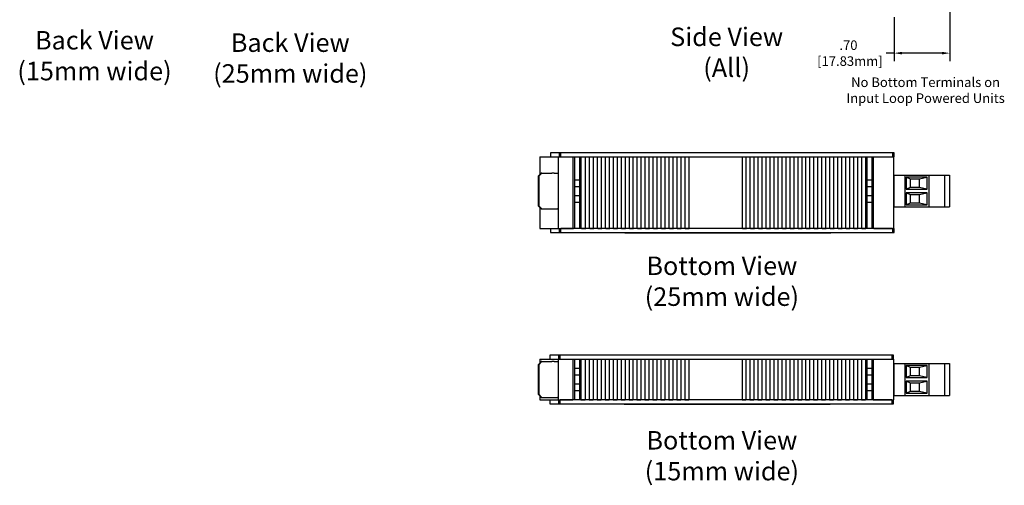
# Model space of a CAD drawing. Units: inches. Extents: x 0.1 to 28.7, y 3.3 to 18.2.
# Drawn here: x 0.1 to 12.5, y 3.3 to 9.1 of the extents above; entities that cross this region are included whole.
import ezdxf

# ---------------------------------------------------------------- set-up
doc = ezdxf.new("R2010")
doc.units = ezdxf.units.IN
doc.header["$MEASUREMENT"] = 0
doc.layers.get('Defpoints').update_dxf_attribs({"linetype": 'CONTINUOUS'})
for name, color, linetype in [('Dimensions', 4, 'CONTINUOUS'), ('Notes', 3, 'CONTINUOUS'), ('Part', 1, 'CONTINUOUS')]:
    doc.layers.add(name, color=color, linetype=linetype)
doc.styles.add('ADESK1', font='arial.ttf')
doc.styles.get("Standard").update_dxf_attribs({"font": 'arial.ttf'})
doc.dimstyles.new('AM_ANSI$0', dxfattribs={"dimtxt": 0.12, "dimasz": 0.1, "dimexe": 0.1, "dimexo": 0.05, "dimgap": 0.06, "dimtad": 0, "dimtih": 1, "dimtoh": 1, "dimdec": 4, "dimzin": 7, "dimdsep": 46, "dimtxsty": 'STANDARD', "dimcen": 0, "dimclrd": 256, "dimclre": 256, "dimclrt": 256, "dimadec": 0, "dimazin": 2, "dimtp": 0.1, "dimtm": 0.1, "dimtfac": 0.71, "dimtdec": 4, "dimtofl": 0, "dimtmove": 0, "dimatfit": 3, "dimfxl": 1, "dimtolj": 1, "dimtzin": 7, "dimlwd": -1, "dimlwe": -1, "dimarcsym": 0})

# ---------------------------------------------------------------- blocks, each defined once
blk = doc.blocks.new('*D12')
at = {"layer": 'Defpoints', "color": 0}
for p in [(11.769, 9.511), (11.068, 9.207), (11.769, 8.707)]:
    blk.add_point(p, dxfattribs=at)
at = {"layer": 'Dimensions'}
for p, q in [((11.769, 9.461), (11.769, 8.607)), ((11.068, 9.157), (11.068, 8.607)), ((11.068, 8.707), (10.968, 8.707)), ((11.669, 8.707), (11.168, 8.707))]:
    blk.add_line(p, q, dxfattribs=at)
for points in [[(11.168, 8.723), (11.168, 8.69), (11.068, 8.707)], [(11.669, 8.723), (11.669, 8.69), (11.769, 8.707)]]:
    blk.add_solid(points, dxfattribs=at)
at = {"layer": 'Dimensions', "insert": (10.494, 8.707), "char_height": 0.12, "attachment_point": 5}
blk.add_mtext('\\A1;.70\\P [17.83mm]', dxfattribs=at)

msp = doc.modelspace()

# ---------------------------------------------------------------- linework, layer by layer
at = {"layer": 'Part'}
for p, q in [((6.858, 7.453), (6.748, 7.453)), ((6.748, 7.453), (6.748, 7.403)), ((6.878, 7.453), (6.858, 7.453)), ((6.858, 7.453), (6.858, 7.403)), ((6.878, 7.403), (6.878, 7.453)), ((11.048, 7.453), (6.878, 7.453)), ((11.068, 7.453), (11.048, 7.453)), ((11.048, 7.453), (11.048, 7.403)), ((11.068, 7.403), (11.068, 7.453)), ((6.616, 7.403), (6.616, 7.182)), ((6.616, 7.403), (6.853, 7.403)), ((6.846, 7.403), (6.846, 6.503)), ((6.853, 7.403), (7.038, 7.403)), ((6.878, 7.403), (11.048, 7.403)), ((7.031, 7.403), (7.031, 6.503)), ((7.05, 7.403), (7.05, 6.503)), ((7.112, 7.403), (7.112, 6.503)), ((7.131, 7.403), (7.131, 6.503)), ((7.138, 7.403), (7.193, 7.403)), ((7.186, 7.403), (7.186, 6.503)), ((7.236, 7.403), (7.236, 6.503)), ((7.243, 7.403), (7.293, 7.403)), ((7.286, 7.403), (7.286, 6.503)), ((7.336, 7.403), (7.336, 6.503)), ((7.343, 7.403), (7.393, 7.403)), ((7.386, 7.403), (7.386, 6.503)), ((7.436, 7.403), (7.436, 6.503)), ((7.443, 7.403), (7.493, 7.403)), ((7.486, 7.403), (7.486, 6.503)), ((7.536, 7.403), (7.536, 6.503)), ((7.543, 7.403), (7.593, 7.403)), ((7.586, 7.403), (7.586, 6.503)), ((7.636, 7.403), (7.636, 6.503)), ((7.643, 7.403), (7.693, 7.403)), ((7.686, 7.403), (7.686, 6.503)), ((7.736, 7.403), (7.736, 6.503)), ((7.743, 7.403), (7.793, 7.403)), ((7.786, 7.403), (7.786, 6.503)), ((7.836, 7.403), (7.836, 6.503)), ((7.843, 7.403), (7.893, 7.403)), ((7.886, 7.403), (7.886, 6.503)), ((7.936, 7.403), (7.936, 6.503)), ((7.943, 7.403), (7.993, 7.403)), ((7.986, 7.403), (7.986, 6.503)), ((8.036, 7.403), (8.036, 6.503)), ((8.043, 7.403), (8.093, 7.403)), ((8.086, 7.403), (8.086, 6.503)), ((8.136, 7.403), (8.136, 6.503)), ((8.143, 7.403), (8.193, 7.403)), ((8.186, 7.403), (8.186, 6.503)), ((8.236, 7.403), (8.236, 6.503)), ((8.243, 7.403), (8.293, 7.403)), ((8.286, 7.403), (8.286, 6.503)), ((8.336, 7.403), (8.336, 6.503)), ((8.343, 7.403), (8.393, 7.403)), ((8.386, 7.403), (8.386, 6.503)), ((8.436, 7.403), (8.436, 6.503)), ((8.443, 7.403), (8.493, 7.403)), ((8.486, 7.403), (8.486, 6.503)), ((9.156, 7.403), (9.156, 6.503)), ((9.163, 7.403), (9.213, 7.403)), ((9.206, 7.403), (9.206, 6.503)), ((9.256, 7.403), (9.256, 6.503)), ((9.263, 7.403), (9.313, 7.403)), ((9.306, 7.403), (9.306, 6.503)), ((9.356, 7.403), (9.356, 6.503)), ((9.363, 7.403), (9.413, 7.403)), ((9.406, 7.403), (9.406, 6.503)), ((9.456, 7.403), (9.456, 6.503)), ((9.463, 7.403), (9.513, 7.403)), ((9.506, 7.403), (9.506, 6.503)), ((9.556, 7.403), (9.556, 6.503)), ((9.563, 7.403), (9.613, 7.403)), ((9.606, 7.403), (9.606, 6.503)), ((9.656, 7.403), (9.656, 6.503)), ((9.663, 7.403), (9.713, 7.403)), ((9.706, 7.403), (9.706, 6.503)), ((9.756, 7.403), (9.756, 6.503)), ((9.763, 7.403), (9.813, 7.403)), ((9.806, 7.403), (9.806, 6.503)), ((9.856, 7.403), (9.856, 6.503)), ((9.863, 7.403), (9.913, 7.403)), ((9.906, 7.403), (9.906, 6.503)), ((9.956, 7.403), (9.956, 6.503)), ((9.963, 7.403), (10.013, 7.403)), ((10.006, 7.403), (10.006, 6.503)), ((10.056, 7.403), (10.056, 6.503)), ((10.063, 7.403), (10.113, 7.403)), ((10.106, 7.403), (10.106, 6.503)), ((10.156, 7.403), (10.156, 6.503)), ((10.163, 7.403), (10.213, 7.403)), ((10.206, 7.403), (10.206, 6.503)), ((10.256, 7.403), (10.256, 6.503)), ((10.263, 7.403), (10.313, 7.403)), ((10.306, 7.403), (10.306, 6.503)), ((10.356, 7.403), (10.356, 6.503)), ((10.363, 7.403), (10.413, 7.403)), ((10.406, 7.403), (10.406, 6.503)), ((10.456, 7.403), (10.456, 6.503)), ((10.463, 7.403), (10.513, 7.403)), ((10.506, 7.403), (10.506, 6.503)), ((10.556, 7.403), (10.556, 6.503)), ((10.563, 7.403), (10.613, 7.403)), ((10.606, 7.403), (10.606, 6.503)), ((10.656, 7.403), (10.656, 6.503)), ((10.663, 7.403), (10.713, 7.403)), ((10.706, 7.403), (10.706, 6.503)), ((10.725, 7.403), (10.725, 6.503)), ((10.787, 7.403), (10.787, 6.503)), ((10.806, 7.403), (10.806, 6.503)), ((10.813, 7.403), (11.068, 7.403)), ((11.061, 7.403), (11.061, 6.503)), ((6.632, 7.199), (6.595, 7.159)), ((6.602, 7.159), (6.639, 7.199)), ((6.639, 7.199), (6.632, 7.199)), ((6.639, 7.199), (6.766, 7.199)), ((6.797, 7.199), (6.766, 7.199)), ((6.797, 7.199), (6.837, 7.199)), ((6.837, 7.199), (6.846, 7.199)), ((6.595, 7.159), (6.595, 6.789)), ((6.595, 7.159), (6.602, 7.159)), ((6.602, 7.159), (6.602, 6.789)), ((7.05, 7.116), (7.112, 7.116)), ((10.725, 7.116), (10.787, 7.116)), ((11.061, 7.175), (11.063, 7.175)), ((11.063, 7.065), (11.061, 7.065)), ((11.063, 7.175), (11.063, 7.065)), ((11.063, 7.175), (11.203, 7.175)), ((11.063, 7.065), (11.063, 6.885)), ((11.203, 7.175), (11.503, 7.175)), ((11.203, 7.175), (11.203, 6.775)), ((11.483, 7.148), (11.218, 7.148)), ((11.218, 7.148), (11.273, 7.128)), ((11.218, 7.148), (11.218, 6.998)), ((11.273, 7.128), (11.383, 7.128)), ((11.273, 7.018), (11.273, 7.128)), ((11.383, 7.128), (11.483, 7.148)), ((11.383, 7.128), (11.383, 7.018)), ((11.483, 6.998), (11.483, 7.148)), ((11.503, 7.175), (11.503, 6.775)), ((11.503, 7.175), (11.703, 7.175)), ((11.703, 7.175), (11.703, 6.775)), ((11.703, 7.175), (11.763, 7.175)), ((11.763, 7.175), (11.763, 6.775)), ((7.112, 7.028), (7.05, 7.028)), ((10.787, 7.028), (10.725, 7.028)), ((11.273, 7.018), (11.218, 6.998)), ((11.218, 6.998), (11.483, 6.998)), ((11.218, 6.951), (11.218, 6.801)), ((11.483, 6.951), (11.218, 6.951)), ((11.218, 6.951), (11.273, 6.931)), ((11.383, 7.018), (11.273, 7.018)), ((11.273, 6.821), (11.273, 6.931)), ((11.273, 6.931), (11.383, 6.931)), ((11.483, 6.998), (11.383, 7.018)), ((11.383, 6.931), (11.483, 6.951)), ((11.383, 6.931), (11.383, 6.821)), ((11.483, 6.801), (11.483, 6.951)), ((7.05, 6.918), (7.112, 6.918)), ((7.112, 6.83), (7.05, 6.83)), ((10.725, 6.918), (10.787, 6.918)), ((10.787, 6.83), (10.725, 6.83)), ((11.061, 6.885), (11.063, 6.885)), ((11.063, 6.885), (11.063, 6.775)), ((11.273, 6.821), (11.218, 6.801)), ((11.383, 6.821), (11.273, 6.821)), ((11.483, 6.801), (11.383, 6.821)), ((6.595, 6.789), (6.632, 6.749)), ((6.602, 6.789), (6.595, 6.789)), ((6.639, 6.749), (6.602, 6.789)), ((6.616, 6.767), (6.616, 6.503)), ((6.632, 6.749), (6.639, 6.749)), ((6.639, 6.749), (6.766, 6.749)), ((6.766, 6.749), (6.797, 6.749)), ((6.797, 6.749), (6.837, 6.749)), ((6.846, 6.749), (6.837, 6.749)), ((11.061, 6.775), (11.063, 6.775)), ((11.063, 6.775), (11.203, 6.775)), ((11.203, 6.775), (11.503, 6.775)), ((11.218, 6.801), (11.483, 6.801)), ((11.503, 6.775), (11.703, 6.775)), ((11.703, 6.775), (11.763, 6.775)), ((6.616, 6.503), (6.853, 6.503)), ((6.748, 6.503), (6.748, 6.453)), ((6.748, 6.453), (6.858, 6.453)), ((6.853, 6.503), (7.038, 6.503)), ((6.858, 6.503), (6.858, 6.453)), ((6.858, 6.453), (6.878, 6.453)), ((6.878, 6.453), (6.878, 6.503)), ((11.048, 6.503), (6.878, 6.503)), ((6.878, 6.453), (11.048, 6.453)), ((7.138, 6.503), (7.193, 6.503)), ((7.243, 6.503), (7.293, 6.503)), ((7.343, 6.503), (7.393, 6.503)), ((7.443, 6.503), (7.493, 6.503)), ((7.543, 6.503), (7.593, 6.503)), ((7.643, 6.503), (7.693, 6.503)), ((7.683, 6.453), (7.683, 6.451)), ((7.683, 6.451), (10.283, 6.451)), ((7.683, 6.451), (7.683, 6.448)), ((7.683, 6.448), (10.273, 6.448)), ((7.743, 6.503), (7.793, 6.503)), ((7.843, 6.503), (7.893, 6.503)), ((7.943, 6.503), (7.993, 6.503)), ((8.043, 6.503), (8.093, 6.503)), ((8.143, 6.503), (8.193, 6.503)), ((8.243, 6.503), (8.293, 6.503)), ((8.343, 6.503), (8.393, 6.503)), ((8.443, 6.503), (8.493, 6.503)), ((9.163, 6.503), (9.213, 6.503)), ((9.263, 6.503), (9.313, 6.503)), ((9.363, 6.503), (9.413, 6.503)), ((9.463, 6.503), (9.513, 6.503)), ((9.563, 6.503), (9.613, 6.503)), ((9.663, 6.503), (9.713, 6.503)), ((9.763, 6.503), (9.813, 6.503)), ((9.863, 6.503), (9.913, 6.503)), ((9.963, 6.503), (10.013, 6.503)), ((10.063, 6.503), (10.113, 6.503)), ((10.163, 6.503), (10.213, 6.503)), ((10.263, 6.503), (10.313, 6.503)), ((10.273, 6.451), (10.273, 6.448)), ((10.283, 6.453), (10.283, 6.451)), ((10.363, 6.503), (10.413, 6.503)), ((10.463, 6.503), (10.513, 6.503)), ((10.563, 6.503), (10.613, 6.503)), ((10.663, 6.503), (10.713, 6.503)), ((10.813, 6.503), (11.068, 6.503)), ((11.048, 6.503), (11.048, 6.453)), ((11.048, 6.453), (11.068, 6.453)), ((11.068, 6.453), (11.068, 6.503)), ((6.632, 4.83), (6.595, 4.79)), ((6.602, 4.79), (6.639, 4.83)), ((6.616, 4.859), (6.616, 4.812)), ((6.616, 4.859), (6.846, 4.859)), ((6.639, 4.83), (6.632, 4.83)), ((6.639, 4.83), (6.766, 4.83)), ((6.851, 4.909), (6.741, 4.909)), ((6.741, 4.909), (6.741, 4.859)), ((6.797, 4.83), (6.766, 4.83)), ((6.797, 4.83), (6.837, 4.83)), ((6.837, 4.83), (6.846, 4.83)), ((6.846, 4.859), (6.846, 4.349)), ((6.846, 4.859), (7.031, 4.859)), ((6.871, 4.909), (6.851, 4.909)), ((6.851, 4.909), (6.851, 4.859)), ((6.871, 4.859), (6.871, 4.909)), ((11.041, 4.909), (6.871, 4.909)), ((6.871, 4.859), (11.041, 4.859)), ((7.031, 4.859), (7.031, 4.349)), ((7.05, 4.859), (7.05, 4.349)), ((7.112, 4.859), (7.112, 4.349)), ((7.131, 4.859), (7.131, 4.349)), ((7.131, 4.859), (7.186, 4.859)), ((7.186, 4.859), (7.186, 4.349)), ((7.236, 4.859), (7.236, 4.349)), ((7.236, 4.859), (7.286, 4.859)), ((7.286, 4.859), (7.286, 4.349)), ((7.336, 4.859), (7.336, 4.349)), ((7.336, 4.859), (7.386, 4.859)), ((7.386, 4.859), (7.386, 4.349)), ((7.436, 4.859), (7.436, 4.349)), ((7.436, 4.859), (7.486, 4.859)), ((7.486, 4.859), (7.486, 4.349)), ((7.536, 4.859), (7.536, 4.349)), ((7.536, 4.859), (7.586, 4.859)), ((7.586, 4.859), (7.586, 4.349)), ((7.636, 4.859), (7.636, 4.349)), ((7.636, 4.859), (7.686, 4.859)), ((7.686, 4.859), (7.686, 4.349)), ((7.736, 4.859), (7.736, 4.349)), ((7.736, 4.859), (7.786, 4.859)), ((7.786, 4.859), (7.786, 4.349)), ((7.836, 4.859), (7.836, 4.349)), ((7.836, 4.859), (7.886, 4.859)), ((7.886, 4.859), (7.886, 4.349)), ((7.936, 4.859), (7.936, 4.349)), ((7.936, 4.859), (7.986, 4.859)), ((7.986, 4.859), (7.986, 4.349)), ((8.036, 4.859), (8.036, 4.349)), ((8.036, 4.859), (8.086, 4.859)), ((8.086, 4.859), (8.086, 4.349)), ((8.136, 4.859), (8.136, 4.349)), ((8.136, 4.859), (8.186, 4.859)), ((8.186, 4.859), (8.186, 4.349)), ((8.236, 4.859), (8.236, 4.349)), ((8.236, 4.859), (8.286, 4.859)), ((8.286, 4.859), (8.286, 4.349)), ((8.336, 4.859), (8.336, 4.349)), ((8.336, 4.859), (8.386, 4.859)), ((8.386, 4.859), (8.386, 4.349)), ((8.436, 4.859), (8.436, 4.349)), ((8.436, 4.859), (8.486, 4.859)), ((8.486, 4.859), (8.486, 4.349)), ((9.156, 4.859), (9.156, 4.349)), ((9.156, 4.859), (9.206, 4.859)), ((9.206, 4.859), (9.206, 4.349)), ((9.256, 4.859), (9.256, 4.349)), ((9.256, 4.859), (9.306, 4.859)), ((9.306, 4.859), (9.306, 4.349)), ((9.356, 4.859), (9.356, 4.349)), ((9.356, 4.859), (9.406, 4.859)), ((9.406, 4.859), (9.406, 4.349)), ((9.456, 4.859), (9.456, 4.349)), ((9.456, 4.859), (9.506, 4.859)), ((9.506, 4.859), (9.506, 4.349)), ((9.556, 4.859), (9.556, 4.349)), ((9.556, 4.859), (9.606, 4.859)), ((9.606, 4.859), (9.606, 4.349)), ((9.656, 4.859), (9.656, 4.349)), ((9.656, 4.859), (9.706, 4.859)), ((9.706, 4.859), (9.706, 4.349)), ((9.756, 4.859), (9.756, 4.349)), ((9.756, 4.859), (9.806, 4.859)), ((9.806, 4.859), (9.806, 4.349)), ((9.856, 4.859), (9.856, 4.349)), ((9.856, 4.859), (9.906, 4.859)), ((9.906, 4.859), (9.906, 4.349)), ((9.956, 4.859), (9.956, 4.349)), ((9.956, 4.859), (10.006, 4.859)), ((10.006, 4.859), (10.006, 4.349)), ((10.056, 4.859), (10.056, 4.349)), ((10.056, 4.859), (10.106, 4.859)), ((10.106, 4.859), (10.106, 4.349)), ((10.156, 4.859), (10.156, 4.349)), ((10.156, 4.859), (10.206, 4.859)), ((10.206, 4.859), (10.206, 4.349)), ((10.256, 4.859), (10.256, 4.349)), ((10.256, 4.859), (10.306, 4.859)), ((10.306, 4.859), (10.306, 4.349)), ((10.356, 4.859), (10.356, 4.349)), ((10.356, 4.859), (10.406, 4.859)), ((10.406, 4.859), (10.406, 4.349)), ((10.456, 4.859), (10.456, 4.349)), ((10.456, 4.859), (10.506, 4.859)), ((10.506, 4.859), (10.506, 4.349)), ((10.556, 4.859), (10.556, 4.349)), ((10.556, 4.859), (10.606, 4.859)), ((10.606, 4.859), (10.606, 4.349)), ((10.656, 4.859), (10.656, 4.349)), ((10.656, 4.859), (10.706, 4.859)), ((10.706, 4.859), (10.706, 4.349)), ((10.725, 4.859), (10.725, 4.349)), ((10.787, 4.859), (10.787, 4.349)), ((10.806, 4.859), (10.806, 4.349)), ((10.806, 4.859), (11.061, 4.859)), ((11.061, 4.909), (11.041, 4.909)), ((11.041, 4.909), (11.041, 4.859)), ((11.061, 4.859), (11.061, 4.909)), ((11.061, 4.859), (11.061, 4.349)), ((6.595, 4.79), (6.595, 4.42)), ((6.595, 4.79), (6.602, 4.79)), ((6.602, 4.79), (6.602, 4.42)), ((7.05, 4.747), (7.112, 4.747)), ((10.725, 4.747), (10.787, 4.747)), ((11.061, 4.805), (11.063, 4.805)), ((11.063, 4.805), (11.063, 4.695)), ((11.063, 4.805), (11.203, 4.805)), ((11.203, 4.805), (11.503, 4.805)), ((11.203, 4.805), (11.203, 4.405)), ((11.483, 4.779), (11.218, 4.779)), ((11.218, 4.779), (11.273, 4.759)), ((11.218, 4.779), (11.218, 4.629)), ((11.273, 4.759), (11.383, 4.759)), ((11.273, 4.649), (11.273, 4.759)), ((11.383, 4.759), (11.483, 4.779)), ((11.383, 4.759), (11.383, 4.649)), ((11.483, 4.629), (11.483, 4.779)), ((11.503, 4.805), (11.503, 4.405)), ((11.503, 4.805), (11.703, 4.805)), ((11.703, 4.805), (11.703, 4.405)), ((11.703, 4.805), (11.763, 4.805)), ((11.763, 4.805), (11.763, 4.405)), ((7.112, 4.659), (7.05, 4.659)), ((10.787, 4.659), (10.725, 4.659)), ((11.063, 4.695), (11.061, 4.695)), ((11.063, 4.695), (11.063, 4.515)), ((11.273, 4.649), (11.218, 4.629)), ((11.218, 4.629), (11.483, 4.629)), ((11.218, 4.582), (11.218, 4.432)), ((11.483, 4.582), (11.218, 4.582)), ((11.218, 4.582), (11.273, 4.562)), ((11.383, 4.649), (11.273, 4.649)), ((11.483, 4.629), (11.383, 4.649)), ((11.383, 4.562), (11.483, 4.582)), ((11.483, 4.432), (11.483, 4.582)), ((7.05, 4.549), (7.112, 4.549)), ((7.112, 4.461), (7.05, 4.461)), ((10.725, 4.549), (10.787, 4.549)), ((10.787, 4.461), (10.725, 4.461)), ((11.061, 4.515), (11.063, 4.515)), ((11.063, 4.515), (11.063, 4.405)), ((11.273, 4.452), (11.273, 4.562)), ((11.273, 4.562), (11.383, 4.562)), ((11.383, 4.562), (11.383, 4.452)), ((6.595, 4.42), (6.632, 4.38)), ((6.602, 4.42), (6.595, 4.42)), ((6.639, 4.38), (6.602, 4.42)), ((6.616, 4.398), (6.616, 4.349)), ((6.616, 4.349), (6.846, 4.349)), ((6.632, 4.38), (6.639, 4.38)), ((6.639, 4.38), (6.766, 4.38)), ((6.741, 4.349), (6.741, 4.299)), ((6.766, 4.38), (6.797, 4.38)), ((6.797, 4.38), (6.837, 4.38)), ((6.846, 4.38), (6.837, 4.38)), ((6.846, 4.349), (7.031, 4.349)), ((6.851, 4.349), (6.851, 4.299)), ((6.871, 4.299), (6.871, 4.349)), ((11.041, 4.349), (6.871, 4.349)), ((7.131, 4.349), (7.186, 4.349)), ((7.236, 4.349), (7.286, 4.349)), ((7.336, 4.349), (7.386, 4.349)), ((7.436, 4.349), (7.486, 4.349)), ((7.536, 4.349), (7.586, 4.349)), ((7.636, 4.349), (7.686, 4.349)), ((7.736, 4.349), (7.786, 4.349)), ((7.836, 4.349), (7.886, 4.349)), ((7.936, 4.349), (7.986, 4.349)), ((8.036, 4.349), (8.086, 4.349)), ((8.136, 4.349), (8.186, 4.349)), ((8.236, 4.349), (8.286, 4.349)), ((8.336, 4.349), (8.386, 4.349)), ((8.436, 4.349), (8.486, 4.349)), ((9.156, 4.349), (9.206, 4.349)), ((9.256, 4.349), (9.306, 4.349)), ((9.356, 4.349), (9.406, 4.349)), ((9.456, 4.349), (9.506, 4.349)), ((9.556, 4.349), (9.606, 4.349)), ((9.656, 4.349), (9.706, 4.349)), ((9.756, 4.349), (9.806, 4.349)), ((9.856, 4.349), (9.906, 4.349)), ((9.956, 4.349), (10.006, 4.349)), ((10.056, 4.349), (10.106, 4.349)), ((10.156, 4.349), (10.206, 4.349)), ((10.256, 4.349), (10.306, 4.349)), ((10.356, 4.349), (10.406, 4.349)), ((10.456, 4.349), (10.506, 4.349)), ((10.556, 4.349), (10.606, 4.349)), ((10.656, 4.349), (10.706, 4.349)), ((10.806, 4.349), (11.061, 4.349)), ((11.041, 4.349), (11.041, 4.299)), ((11.061, 4.405), (11.063, 4.405)), ((11.061, 4.299), (11.061, 4.349)), ((11.063, 4.405), (11.203, 4.405)), ((11.203, 4.405), (11.503, 4.405)), ((11.273, 4.452), (11.218, 4.432)), ((11.218, 4.432), (11.483, 4.432)), ((11.383, 4.452), (11.273, 4.452)), ((11.483, 4.432), (11.383, 4.452)), ((11.503, 4.405), (11.703, 4.405)), ((11.703, 4.405), (11.763, 4.405)), ((6.741, 4.299), (6.851, 4.299)), ((6.851, 4.299), (6.871, 4.299)), ((6.871, 4.299), (11.041, 4.299)), ((7.676, 4.299), (7.676, 4.297)), ((7.676, 4.297), (10.276, 4.297)), ((7.676, 4.297), (7.676, 4.294)), ((7.676, 4.294), (10.266, 4.294)), ((10.266, 4.297), (10.266, 4.294)), ((10.276, 4.299), (10.276, 4.297)), ((11.041, 4.299), (11.061, 4.299))]:
    msp.add_line(p, q, dxfattribs=at)

# ---------------------------------------------------------------- texts
at = {"layer": 'Notes', "attachment_point": 5, "style": 'ADESK1'}
for s, insert, char_height, width in [('Side View\\P(All)', (8.963, 8.688), 0.2325, 1.76968), ('Back View\\P(15mm wide)', (1.018, 8.645), 0.23247, 2.4928), ('{\\fArial|b0|i0|c0|p34;Back View\\P(25mm wide)}', (3.479, 8.645), 0.23247, 2.4928), ('{\\fArial|b0|i0|c0|p34;Bottom View\\P(25mm wide)}', (8.903, 5.84), 0.23247, 2.42045), ('{\\fArial|b0|i0|c0|p34;Bottom View\\P(15mm wide)}', (8.903, 3.647), 0.23247, 2.42045)]:
    msp.add_mtext(s, dxfattribs=dict(at, insert=insert, char_height=char_height, width=width))
at = {"layer": 'Notes', "insert": (11.463, 8.241), "char_height": 0.12, "attachment_point": 5, "style": 'ADESK1'}
msp.add_mtext_dynamic_manual_height_columns('No Bottom Terminals on\\PInput Loop Powered Units', width=2.88548, gutter_width=0.6, heights=[0], dxfattribs=at)

# ---------------------------------------------------------------- dimensions: what is measured, and where the dimension line sits
at = {"layer": 'Dimensions'}
dim = msp.add_linear_dim(base=(11.769, 8.707), p1=(11.068, 9.207), p2=(11.769, 9.511), angle=0, text='<>[]', dimstyle='AM_ANSI$0', override={"dimdec": 2, "dimpost": '\\X', "dimtdec": 2}, dxfattribs=at)
dim.commit()
dim.dimension.update_dxf_attribs({"geometry": '*D12', "text_midpoint": (10.494, 8.707), "dimtype": 160})

doc.saveas('drawing.dxf')
